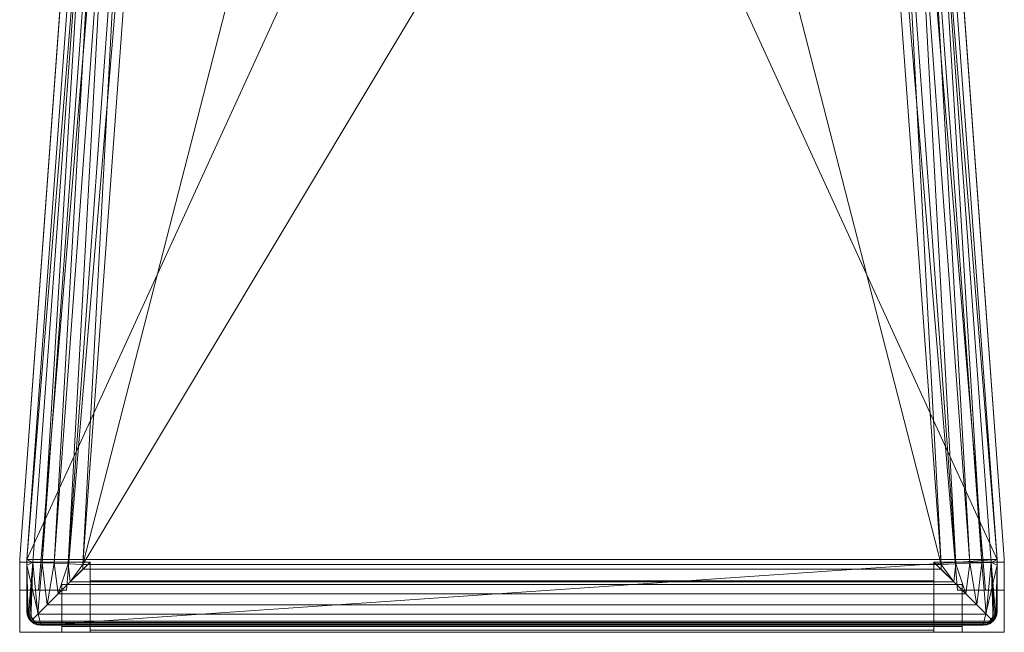
# Model space of a CAD drawing. Units: inches. Extents: x 0 to 204, y 0 to 264.
# Drawn here: x 88 to 105, y 147 to 158 of the extents above; entities that cross this region are included whole.
import ezdxf

# ---------------------------------------------------------------- set-up
doc = ezdxf.new("R2010")
doc.units = ezdxf.units.IN
doc.header["$MEASUREMENT"] = 0
doc.layers.get('0').update_dxf_attribs({"color": 10})

# ---------------------------------------------------------------- blocks, each defined once
blk = doc.blocks.new('500-03-3D')
at = {"lineweight": 18}
for points in [[(-7.01, 8.428, -16.939), (-6.508, 8.428, -16.939), (-7.916, -8.428, -16.939), (-8.418, -8.428, -16.939)], [(-7.01, 8.428, -15.939), (-8.418, -8.428, -15.939), (-7.916, -8.428, -15.939), (-6.508, 8.428, -15.939)], [(-7.01, 8.428, -15.939), (-7.01, 8.428, -16.939), (-8.418, -8.428, -16.939), (-8.418, -8.428, -15.939)], [(-7.916, -8.428, -15.939), (-7.916, -8.428, -16.939), (-6.508, 8.428, -16.939), (-6.508, 8.428, -15.939)], [(7.01, 8.428, -16.939), (8.418, -8.428, -16.939), (7.916, -8.428, -16.939), (6.508, 8.428, -16.939)], [(7.01, 8.428, -15.939), (6.508, 8.428, -15.939), (7.916, -8.428, -15.939), (8.418, -8.428, -15.939)], [(6.508, 8.428, -15.939), (6.508, 8.428, -16.939), (7.916, -8.428, -16.939), (7.916, -8.428, -15.939)], [(8.418, -8.428, -15.939), (8.418, -8.428, -16.939), (7.01, 8.428, -16.939), (7.01, 8.428, -15.939)], [(-7.766, 5.627, -0.75), (-7.766, 5.627, -3), (-8.746, -7.874, -3), (-8.746, -7.874, -0.75)], [(7.766, 5.627, -3), (7.766, 5.627, -0.75), (8.746, -7.874, -0.75), (8.746, -7.874, -3)], [(-8.75, -9.178, -0.75), (-7.5, -9.178, -0.75), (-7.5, -7.928, -0.75), (-8.75, -7.928, -0.75)], [(-8.75, -7.928, -0.75), (-7.5, -7.928, -0.75), (-8, -8.428, -30), (-8.75, -8.428, -30)], [(-8.75, -9.178, -0.75), (-8.75, -7.928, -0.75), (-8.75, -8.428, -30), (-8.75, -9.178, -30)], [(-8.75, -7.983, -0.75), (-8.75, -7.983, -3), (-8.75, -9.178, -3), (-8.75, -9.178, -0.75)], [(-7.5, -9.178, -0.75), (-8, -9.178, -30), (-8, -8.428, -30), (-7.5, -7.928, -0.75)], [(8.75, -7.928, -0.75), (7.5, -7.928, -0.75), (7.5, -9.178, -0.75), (8.75, -9.178, -0.75)], [(8.75, -7.928, -0.75), (8.75, -8.428, -30), (8, -8.428, -30), (7.5, -7.928, -0.75)], [(7.5, -9.178, -0.75), (7.5, -7.928, -0.75), (8, -8.428, -30), (8, -9.178, -30)], [(8.75, -9.178, -0.75), (8.75, -9.178, -30), (8.75, -8.428, -30), (8.75, -7.928, -0.75)], [(8.75, -7.983, -3), (8.75, -7.983, -0.75), (8.75, -9.178, -0.75), (8.75, -9.178, -3)], [(-8, -8.326, -18), (-8, -8.326, -19), (-8, -9.076, -19), (-8, -9.076, -18)], [(8, -9.076, -19), (-8, -9.076, -19), (-8, -8.326, -19), (8, -8.326, -19)], [(8, -8.326, -19), (-8, -8.326, -19), (-8, -8.326, -18), (8, -8.326, -18)], [(8, -8.326, -18), (-8, -8.326, -18), (-8, -9.076, -18), (8, -9.076, -18)], [(7.5, -8.326, -18.688), (-7.5, -8.326, -18.688), (-7.5, -8.263, -18.688), (7.5, -8.263, -18.688)], [(7.5, -8.263, -18.688), (-7.5, -8.263, -18.688), (-7.5, -8.263, -17.937), (7.5, -8.263, -17.937)], [(7.5, -8.263, -17.937), (-7.5, -8.263, -17.937), (-7.5, -9.138, -17.937), (7.5, -9.138, -17.937)], [(7.5, -9.076, -18), (-7.5, -9.076, -18), (-7.5, -8.326, -18), (7.5, -8.326, -18)], [(7.5, -8.326, -18), (-7.5, -8.326, -18), (-7.5, -8.326, -18.688), (7.5, -8.326, -18.688)], [(8, -9.076, -19), (8, -8.326, -19), (8, -8.326, -18), (8, -9.076, -18)], [(-8, -8.428, -30), (-8, -9.178, -30), (-8.75, -9.178, -30), (-8.75, -8.428, -30)], [(-8.418, -8.428, -15.939), (-8.418, -8.428, -16.939), (-7.916, -8.428, -16.939), (-7.916, -8.428, -15.939)], [(7.916, -8.428, -15.939), (7.916, -8.428, -16.939), (8.418, -8.428, -16.939), (8.418, -8.428, -15.939)], [(8, -8.428, -30), (8.75, -8.428, -30), (8.75, -9.178, -30), (8, -9.178, -30)], [(8, -9.076, -18), (-8, -9.076, -18), (-8, -9.076, -19), (8, -9.076, -19)], [(7.5, -9.138, -18.688), (-7.5, -9.138, -18.688), (-7.5, -9.076, -18.688), (7.5, -9.076, -18.688)], [(7.5, -9.076, -18.688), (-7.5, -9.076, -18.688), (-7.5, -9.076, -18), (7.5, -9.076, -18)], [(8.75, -9.178, -0.75), (-8.75, -9.178, -0.75), (-8.75, -9.178, -3), (8.75, -9.178, -3)], [(-8.75, -9.178, -0.75), (-8.75, -9.178, -30), (-8, -9.178, -30), (-7.5, -9.178, -0.75)], [(7.5, -9.138, -17.937), (-7.5, -9.138, -17.937), (-7.5, -9.138, -18.688), (7.5, -9.138, -18.688)], [(8.75, -9.178, -0.75), (7.5, -9.178, -0.75), (8, -9.178, -30), (8.75, -9.178, -30)]]:
    blk.add_3dface(points, dxfattribs=at)
for points, invisible_edges in [([(-1.384, 8.081, -0.75), (-7.766, 5.627, -0.75), (-8.746, -7.874, -0.75), (1.384, 8.081, -0.75)], 5), ([(8.746, -7.874, -0.75), (7.766, 5.627, -0.75), (1.384, 8.081, -0.75), (-8.746, -7.874, -0.75)], 14), ([(1.384, 8.081, -3), (7.766, 5.627, -3), (8.746, -7.874, -3), (-8.746, -7.874, -3)], 13), ([(-8.746, -7.874, -3), (-7.766, 5.627, -3), (-1.384, 8.081, -3), (1.384, 8.081, -3)], 10), ([(-8.746, -7.874, -0.75), (-8.749, -7.928, -0.75), (-8.75, -7.983, -0.75), (8.75, -7.983, -0.75)], 12), ([(-8.75, -7.983, -3), (-8.749, -7.928, -3), (-8.746, -7.874, -3), (8.75, -7.983, -3)], 12), ([(-8.746, -7.874, -0.75), (-8.746, -7.874, -3), (-8.749, -7.928, -3), (-8.749, -7.928, -0.75)], 4), ([(8.75, -7.983, -0.75), (8.749, -7.928, -0.75), (8.746, -7.874, -0.75), (-8.746, -7.874, -0.75)], 12), ([(8.746, -7.874, -3), (8.749, -7.928, -3), (8.75, -7.983, -3), (-8.746, -7.874, -3)], 12), ([(8.746, -7.874, -3), (8.746, -7.874, -0.75), (8.749, -7.928, -0.75), (8.749, -7.928, -3)], 4), ([(-8.75, -7.983, -3), (-8.75, -7.983, -0.75), (-8.749, -7.928, -0.75), (-8.749, -7.928, -3)], 4), ([(8.75, -7.983, -0.75), (-8.75, -7.983, -0.75), (-8.75, -9.178, -0.75), (8.75, -9.178, -0.75)], 1), ([(8.75, -7.983, -3), (8.75, -9.178, -3), (-8.75, -9.178, -3), (-8.75, -7.983, -3)], 8), ([(8.75, -7.983, -0.75), (8.75, -7.983, -3), (8.749, -7.928, -3), (8.749, -7.928, -0.75)], 4), ([(-7.5, -8.263, -18.688), (-7.5, -8.326, -18.688), (-7.5, -8.326, -18), (-7.5, -8.263, -17.937)], 4), ([(-7.5, -8.263, -17.937), (-7.5, -8.326, -18), (-7.5, -9.076, -18), (-7.5, -9.138, -17.937)], 5), ([(7.5, -9.138, -17.937), (7.5, -9.076, -18), (7.5, -8.326, -18), (7.5, -8.263, -17.937)], 5), ([(7.5, -8.326, -18), (7.5, -8.326, -18.688), (7.5, -8.263, -18.688), (7.5, -8.263, -17.937)], 8), ([(-7.5, -9.076, -18), (-7.5, -9.076, -18.688), (-7.5, -9.138, -18.688), (-7.5, -9.138, -17.937)], 8), ([(7.5, -9.138, -18.688), (7.5, -9.076, -18.688), (7.5, -9.076, -18), (7.5, -9.138, -17.937)], 4)]:
    blk.add_3dface(points, dxfattribs=dict(at, invisible_edges=invisible_edges))
mesh = blk.add_polyface(dxfattribs=at)
corners = [(8.625, -8.803, -0.75), (8.616, -8.868, -0.75), (8.592, -8.928, -0.75), (8.552, -8.98, -0.75), (8.5, -9.02, -0.75), (8.44, -9.045, -0.75), (8.375, -9.053, -0.75), (-8.375, -9.053, -0.75), (-8.44, -9.045, -0.75), (-8.5, -9.02, -0.75), (-8.552, -8.98, -0.75), (-8.592, -8.928, -0.75), (-8.616, -8.868, -0.75), (-8.625, -8.803, -0.75), (-8.625, -7.983, -0.75), (-8.625, -7.933, -0.75), (-8.621, -7.883, -0.75), (-7.642, 5.618, -0.75), (-7.583, 5.928, -0.75), (-7.456, 6.215, -0.75), (-7.266, 6.467, -0.75), (-7.024, 6.669, -0.75), (-6.743, 6.81, -0.75), (-4.099, 7.572, -0.75), (-1.375, 7.956, -0.75), (1.375, 7.956, -0.75), (4.099, 7.572, -0.75), (6.743, 6.81, -0.75), (7.024, 6.669, -0.75), (7.266, 6.467, -0.75), (7.456, 6.215, -0.75), (7.583, 5.928, -0.75), (7.642, 5.618, -0.75), (8.621, -7.883, -0.75), (8.625, -7.933, -0.75), (8.625, -7.983, -0.75)]
mesh.append_faces([[corners[k] for k in face] for face in [(33, 25, 32)]], dxfattribs={"vtx0": -1, "vtx1": -1})
mesh.append_faces([[corners[k] for k in face] for face in [(16, 33, 7, 14)]], dxfattribs={"vtx0": -1, "vtx1": -1, "vtx2": -1, "vtx3": -1})
mesh.append_faces([[corners[k] for k in face] for face in [(33, 16, 24, 25)]], dxfattribs={"vtx0": -1, "vtx1": -1, "vtx3": -1})
mesh.append_faces([[corners[k] for k in face] for face in [(24, 16, 17, 23), (27, 31, 32), (0, 5, 6, 35), (5, 0, 1)]], dxfattribs={"vtx0": -1, "vtx2": -1})
mesh.append_faces([[corners[k] for k in face] for face in [(22, 17, 18, 19), (32, 25, 26, 27)]], dxfattribs={"vtx0": -1, "vtx3": -1})
mesh.append_faces([[corners[k] for k in face] for face in [(21, 22, 19, 20), (15, 16, 14), (29, 30, 28)]], dxfattribs={"vtx1": -1})
mesh.append_faces([[corners[k] for k in face] for face in [(22, 23, 17)]], dxfattribs={"vtx1": -1, "vtx2": -1})
mesh.append_faces([[corners[k] for k in face] for face in [(6, 7, 33, 35)]], dxfattribs={"vtx1": -1, "vtx2": -1, "vtx3": -1})
mesh.append_faces([[corners[k] for k in face] for face in [(13, 14, 7, 8), (12, 13, 8, 9), (27, 28, 30, 31), (4, 5, 1, 2)]], dxfattribs={"vtx1": -1, "vtx3": -1})
mesh.append_faces([[corners[k] for k in face] for face in [(2, 3, 4), (33, 34, 35)]], dxfattribs={"vtx2": -1})
mesh.append_faces([[corners[k] for k in face] for face in [(9, 10, 11, 12)]], dxfattribs={"vtx3": -1})
mesh = blk.add_polyface(dxfattribs=at)
corners = [(-7.625, -8.053), (7.625, -8.053), (7.625, -7.969), (6.644, 5.546), (6.628, 5.63), (6.594, 5.709), (6.542, 5.777), (6.476, 5.832), (6.399, 5.871), (3.89, 6.594), (1.305, 6.959), (-1.305, 6.959), (-3.89, 6.594), (-6.399, 5.871), (-6.476, 5.832), (-6.542, 5.777), (-6.594, 5.709), (-6.628, 5.63), (-6.644, 5.546), (-7.625, -7.969)]
mesh.append_faces([[corners[k] for k in face] for face in [(3, 8, 9, 2)]], dxfattribs={"vtx0": -1, "vtx2": -1})
mesh.append_faces([[corners[k] for k in face] for face in [(2, 9, 10, 19)]], dxfattribs={"vtx0": -1, "vtx2": -1, "vtx3": -1})
mesh.append_faces([[corners[k] for k in face] for face in [(4, 5, 8, 3), (11, 12, 19, 10)]], dxfattribs={"vtx1": -1, "vtx2": -1})
mesh.append_faces([[corners[k] for k in face] for face in [(12, 13, 18, 19)]], dxfattribs={"vtx1": -1, "vtx3": -1})
mesh.append_faces([[corners[k] for k in face] for face in [(6, 7, 8, 5), (0, 1, 2, 19)]], dxfattribs={"vtx2": -1})
mesh.append_faces([[corners[k] for k in face] for face in [(16, 17, 18, 13)]], dxfattribs={"vtx2": -1, "vtx3": -1})
mesh.append_faces([[corners[k] for k in face] for face in [(13, 14, 15, 16)]], dxfattribs={"vtx3": -1})
mesh = blk.add_polyface(dxfattribs=at)
corners = [(-8.625, -7.933, -0.75), (-8.518, -7.937, -0.505), (-8.352, -7.943, -0.295), (-8.138, -7.95, -0.135), (-7.89, -7.959, -0.034), (-7.625, -7.969), (-6.644, 5.546), (-6.909, 5.565, -0.034), (-7.156, 5.583, -0.135), (-7.369, 5.598, -0.295), (-7.535, 5.61, -0.505), (-7.642, 5.618, -0.75), (-8.621, -7.883, -0.75)]
mesh.append_faces([[corners[k] for k in face] for face in [(12, 10, 11)]], dxfattribs={"vtx0": -1})
mesh.append_faces([[corners[k] for k in face] for face in [(4, 8, 3), (2, 10, 1)]], dxfattribs={"vtx0": -1, "vtx1": -1})
mesh.append_faces([[corners[k] for k in face] for face in [(10, 12, 1)]], dxfattribs={"vtx0": -1, "vtx1": -1, "vtx2": -1})
mesh.append_faces([[corners[k] for k in face] for face in [(4, 7, 8), (7, 4, 5), (2, 9, 10), (9, 2, 3)]], dxfattribs={"vtx0": -1, "vtx2": -1})
mesh.append_faces([[corners[k] for k in face] for face in [(8, 9, 3)]], dxfattribs={"vtx1": -1, "vtx2": -1})
mesh.append_faces([[corners[k] for k in face] for face in [(5, 6, 7), (12, 0, 1)]], dxfattribs={"vtx2": -1})
mesh = blk.add_polyface(dxfattribs=at)
corners = [(7.625, -7.969), (7.89, -7.959, -0.034), (8.138, -7.95, -0.135), (8.352, -7.943, -0.295), (8.518, -7.937, -0.505), (8.625, -7.933, -0.75), (8.621, -7.883, -0.75), (7.642, 5.618, -0.75), (7.535, 5.61, -0.505), (7.369, 5.598, -0.295), (7.156, 5.583, -0.135), (6.909, 5.565, -0.034), (6.644, 5.546)]
mesh.append_faces([[corners[k] for k in face] for face in [(0, 11, 12), (6, 4, 5)]], dxfattribs={"vtx0": -1})
mesh.append_faces([[corners[k] for k in face] for face in [(11, 1, 10), (9, 3, 8), (3, 9, 2)]], dxfattribs={"vtx0": -1, "vtx1": -1})
mesh.append_faces([[corners[k] for k in face] for face in [(4, 6, 8)]], dxfattribs={"vtx0": -1, "vtx1": -1, "vtx2": -1})
mesh.append_faces([[corners[k] for k in face] for face in [(11, 0, 1), (10, 1, 2), (2, 9, 10), (8, 3, 4)]], dxfattribs={"vtx0": -1, "vtx2": -1})
mesh.append_faces([[corners[k] for k in face] for face in [(6, 7, 8)]], dxfattribs={"vtx2": -1})
mesh = blk.add_polyface(dxfattribs=at)
corners = [(-7.625, -7.969), (-7.89, -7.959, -0.034), (-8.138, -7.95, -0.135), (-8.352, -7.943, -0.295), (-8.518, -7.937, -0.505), (-8.625, -7.933, -0.75), (-8.625, -7.983, -0.75), (-8.625, -8.803, -0.75), (-8.617, -8.866, -0.724), (-8.6, -8.912, -0.675), (-8.578, -8.949, -0.622), (-8.552, -8.98, -0.566), (-8.426, -8.854, -0.376), (-8.262, -8.69, -0.218), (-8.068, -8.496, -0.099), (-7.852, -8.28, -0.025), (-7.625, -8.053)]
mesh.append_faces([[corners[k] for k in face] for face in [(6, 4, 5)]], dxfattribs={"vtx0": -1})
mesh.append_faces([[corners[k] for k in face] for face in [(3, 13, 2), (12, 4, 11), (4, 12, 3)]], dxfattribs={"vtx0": -1, "vtx1": -1})
mesh.append_faces([[corners[k] for k in face] for face in [(9, 4, 6)]], dxfattribs={"vtx0": -1, "vtx1": -1, "vtx2": -1})
mesh.append_faces([[corners[k] for k in face] for face in [(15, 0, 1), (3, 12, 13), (9, 6, 7), (4, 9, 10)]], dxfattribs={"vtx0": -1, "vtx2": -1})
mesh.append_faces([[corners[k] for k in face] for face in [(16, 0, 15)]], dxfattribs={"vtx1": -1})
mesh.append_faces([[corners[k] for k in face] for face in [(1, 2, 14), (14, 15, 1), (13, 14, 2), (10, 11, 4)]], dxfattribs={"vtx1": -1, "vtx2": -1})
mesh.append_faces([[corners[k] for k in face] for face in [(7, 8, 9)]], dxfattribs={"vtx2": -1})
mesh = blk.add_polyface(dxfattribs=at)
corners = [(8.625, -7.933, -0.75), (8.518, -7.937, -0.505), (8.352, -7.943, -0.295), (8.138, -7.95, -0.135), (7.89, -7.959, -0.034), (7.625, -7.969), (7.625, -8.053), (7.852, -8.28, -0.025), (8.068, -8.496, -0.099), (8.262, -8.69, -0.218), (8.426, -8.854, -0.376), (8.552, -8.98, -0.566), (8.578, -8.949, -0.622), (8.6, -8.912, -0.675), (8.617, -8.866, -0.724), (8.625, -8.803, -0.75), (8.625, -7.983, -0.75)]
mesh.append_faces([[corners[k] for k in face] for face in [(9, 3, 8), (5, 7, 4)]], dxfattribs={"vtx0": -1, "vtx1": -1})
mesh.append_faces([[corners[k] for k in face] for face in [(1, 13, 16)]], dxfattribs={"vtx0": -1, "vtx1": -1, "vtx2": -1})
mesh.append_faces([[corners[k] for k in face] for face in [(1, 11, 12), (10, 1, 2)]], dxfattribs={"vtx0": -1, "vtx2": -1})
mesh.append_faces([[corners[k] for k in face] for face in [(14, 15, 13)]], dxfattribs={"vtx1": -1})
mesh.append_faces([[corners[k] for k in face] for face in [(7, 8, 4), (3, 4, 8), (2, 3, 9), (9, 10, 2), (12, 13, 1), (10, 11, 1), (15, 16, 13)]], dxfattribs={"vtx1": -1, "vtx2": -1})
mesh.append_faces([[corners[k] for k in face] for face in [(5, 6, 7), (16, 0, 1)]], dxfattribs={"vtx2": -1})
mesh = blk.add_polyface(dxfattribs=at)
corners = [(8.552, -8.98, -0.566), (8.426, -8.854, -0.376), (8.262, -8.69, -0.218), (8.068, -8.496, -0.099), (7.852, -8.28, -0.025), (7.625, -8.053), (-7.625, -8.053), (-7.852, -8.28, -0.025), (-8.068, -8.496, -0.099), (-8.262, -8.69, -0.218), (-8.426, -8.854, -0.376), (-8.552, -8.98, -0.566), (-8.521, -9.006, -0.622), (-8.484, -9.028, -0.675), (-8.438, -9.045, -0.724), (-8.375, -9.053, -0.75), (8.375, -9.053, -0.75), (8.438, -9.045, -0.724), (8.484, -9.028, -0.675), (8.521, -9.006, -0.622)]
mesh.append_faces([[corners[k] for k in face] for face in [(17, 14, 15, 16)]], dxfattribs={"vtx0": -1})
mesh.append_faces([[corners[k] for k in face] for face in [(3, 8, 9, 2), (4, 7, 8, 3), (2, 9, 10, 1), (1, 10, 11, 0), (0, 11, 12, 19), (18, 13, 14, 17), (19, 12, 13, 18)]], dxfattribs={"vtx0": -1, "vtx2": -1})
mesh.append_faces([[corners[k] for k in face] for face in [(5, 6, 7, 4)]], dxfattribs={"vtx2": -1})
mesh = blk.add_polyface(dxfattribs=at)
corners = [(-8.625, -8.803, -0.75), (-8.616, -8.868, -0.75), (-8.592, -8.928, -0.75), (-8.552, -8.98, -0.75), (-8.5, -9.02, -0.75), (-8.44, -9.045, -0.75), (-8.375, -9.053, -0.75), (-8.438, -9.045, -0.724), (-8.484, -9.028, -0.675), (-8.521, -9.006, -0.622), (-8.552, -8.98, -0.566), (-8.578, -8.949, -0.622), (-8.6, -8.912, -0.675), (-8.617, -8.866, -0.724)]
mesh.append_faces([[corners[k] for k in face] for face in [(3, 12, 2), (8, 4, 7)]], dxfattribs={"vtx0": -1, "vtx1": -1})
mesh.append_faces([[corners[k] for k in face] for face in [(8, 12, 3)]], dxfattribs={"vtx0": -1, "vtx1": -1, "vtx2": -1})
mesh.append_faces([[corners[k] for k in face] for face in [(13, 1, 2), (9, 11, 12, 8), (8, 3, 4), (7, 4, 5)]], dxfattribs={"vtx0": -1, "vtx2": -1})
mesh.append_faces([[corners[k] for k in face] for face in [(6, 7, 5)]], dxfattribs={"vtx1": -1})
mesh.append_faces([[corners[k] for k in face] for face in [(12, 13, 2)]], dxfattribs={"vtx1": -1, "vtx2": -1})
mesh.append_faces([[corners[k] for k in face] for face in [(13, 0, 1), (9, 10, 11)]], dxfattribs={"vtx2": -1})
mesh = blk.add_polyface(dxfattribs=at)
corners = [(8.375, -9.053, -0.75), (8.44, -9.045, -0.75), (8.5, -9.02, -0.75), (8.552, -8.98, -0.75), (8.592, -8.928, -0.75), (8.616, -8.868, -0.75), (8.625, -8.803, -0.75), (8.617, -8.866, -0.724), (8.6, -8.912, -0.675), (8.578, -8.949, -0.622), (8.552, -8.98, -0.566), (8.521, -9.006, -0.622), (8.484, -9.028, -0.675), (8.438, -9.045, -0.724)]
mesh.append_faces([[corners[k] for k in face] for face in [(3, 12, 2), (8, 4, 7)]], dxfattribs={"vtx0": -1, "vtx1": -1})
mesh.append_faces([[corners[k] for k in face] for face in [(8, 12, 3)]], dxfattribs={"vtx0": -1, "vtx1": -1, "vtx2": -1})
mesh.append_faces([[corners[k] for k in face] for face in [(13, 1, 2), (9, 11, 12, 8), (8, 3, 4), (7, 4, 5)]], dxfattribs={"vtx0": -1, "vtx2": -1})
mesh.append_faces([[corners[k] for k in face] for face in [(6, 7, 5)]], dxfattribs={"vtx1": -1})
mesh.append_faces([[corners[k] for k in face] for face in [(12, 13, 2)]], dxfattribs={"vtx1": -1, "vtx2": -1})
mesh.append_faces([[corners[k] for k in face] for face in [(13, 0, 1), (9, 10, 11)]], dxfattribs={"vtx2": -1})

msp = doc.modelspace()

# ---------------------------------------------------------------- linework, layer by layer
at = {"color": 8, "lineweight": 18, "invisible_edges": 15}
for points in [[(89.22505, 153.61877, 26.40784), (89.22505, 153.06905, 26.18013), (89.22505, 152.93179, 26.69239), (89.22505, 153.35361, 26.86712)], [(104.22505, 153.35361, 26.86712), (104.22505, 153.15949, 26.86712), (104.22505, 152.93179, 26.69239), (104.22505, 153.61877, 26.40784)], [(104.22505, 153.06905, 26.18013), (104.22505, 153.61877, 26.40784), (104.22505, 152.93179, 26.69239)], [(96.60005, 153.25655, 26.71651), (96.94155, 153.25655, 26.625), (96.60005, 153.25655, 26.28349), (96.47505, 153.25655, 26.5)]]:
    msp.add_3dface(points, dxfattribs=at)
at = {"lineweight": 18, "invisible_edges": 15}
for points in [[(88.23686, 147.49762, 28.64756), (88.28221, 147.40542, 28.5), (88.41333, 147.31831, 28.64757)], [(105.196, 147.4505, 28.69148), (105.03677, 147.31831, 28.64757), (105.12822, 147.36512, 28.5)]]:
    msp.add_3dface(points, dxfattribs=at)

# ---------------------------------------------------------------- block references
msp.add_blockref('500-03-3D', (96.72505, 155.99603, 30))

doc.saveas('drawing.dxf')
